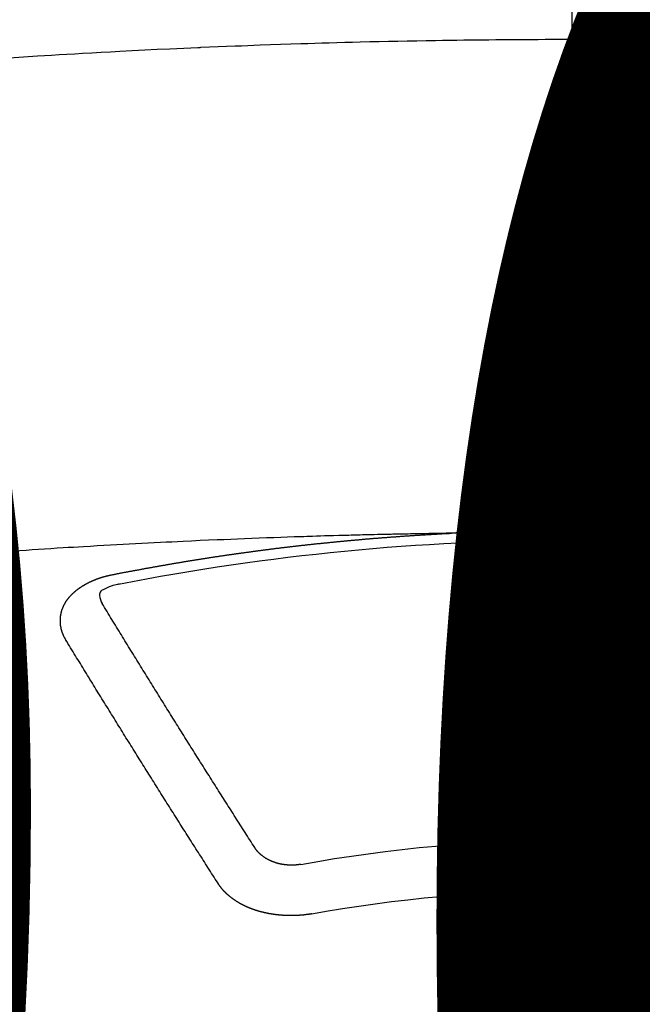
# Model space of a CAD drawing. Extents: x 0 to 26473, y -11045 to -2175.
# Drawn here: x 2857 to 2865, y -4352 to -4339 of the extents above; entities that cross this region are included whole.
import ezdxf

# ---------------------------------------------------------------- set-up
doc = ezdxf.new("R2010")
doc.units = 0
doc.header["$LTSCALE"] = 50
doc.header["$MEASUREMENT"] = 0
doc.linetypes.add('CENTER2', pattern=[1.125, 0.75, -0.125, 0.125, -0.125])
doc.layers.get('0').update_dxf_attribs({"linetype": 'CONTINUOUS'})
doc.layers.get('DEFPOINTS').update_dxf_attribs({"color": 146, "linetype": 'CONTINUOUS'})
doc.layers.add('150-機器', color=8, linetype='CONTINUOUS')
doc.styles.add('KH001', font='txt')
doc.dimstyles.new('KH1xx015', dxfattribs={"dimscale": 10, "dimtxt": 3.8, "dimasz": 0.8, "dimexe": 0.3, "dimexo": 1.2, "dimgap": 0.5, "dimtad": 3, "dimdec": 1, "dimdsep": 46, "dimlunit": 6, "dimtxsty": 'KH001', "dimblk": 'DOT', "dimcen": 1, "dimdle": 1, "dimclrd": 256, "dimclre": 256, "dimclrt": 256, "dimadec": 0, "dimazin": 0, "dimtfac": 1, "dimtdec": 1, "dimtix": 1, "dimtmove": 2, "dimatfit": 3, "dimldrblk": 'CLOSEDBLANK', "dimfxl": 1, "dimtolj": 1, "dimtzin": 0, "dimlwd": -1, "dimlwe": -1, "dimarcsym": 0})

# ---------------------------------------------------------------- blocks, each defined once
blk = doc.blocks.new('F402_H')
at = {"layer": '150-機器', "color": 161, "linetype": 'CENTER2'}
blk.add_line((0, 136.026), (0, -355.416), dxfattribs=at)
at = {"layer": '150-機器', "color": 13, "linetype": 'Continuous'}
for points in [[(-1.011, -259.57), (-0.917, -259.57), (-0.823, -259.569), (-0.729, -259.568), (-0.636, -259.568), (-0.542, -259.567), (-0.448, -259.567), (-0.354, -259.566), (-0.266, -259.566), (-0.177, -259.566), (-0.089, -259.566), (0, -259.566)], [(7.478, -259.811), (7.293, -259.798), (7.107, -259.787), (6.921, -259.776), (6.818, -259.77), (6.715, -259.764), (6.611, -259.758), (6.508, -259.752), (6.384, -259.745), (6.26, -259.738), (6.136, -259.731), (6.011, -259.724), (5.846, -259.715), (5.68, -259.707), (5.515, -259.699), (5.349, -259.691), (5.256, -259.687), (5.162, -259.683), (5.069, -259.678), (4.975, -259.674), (4.965, -259.674), (4.955, -259.673), (4.945, -259.673), (4.934, -259.672), (4.82, -259.667), (4.706, -259.662), (4.592, -259.658), (4.477, -259.654), (4.394, -259.651), (4.311, -259.648), (4.228, -259.644), (4.145, -259.641), (4.01, -259.636), (3.875, -259.632), (3.74, -259.627), (3.605, -259.623), (3.511, -259.62), (3.417, -259.617), (3.324, -259.614), (3.23, -259.611), (3.126, -259.608), (3.022, -259.605), (2.918, -259.603), (2.814, -259.6), (2.689, -259.597), (2.564, -259.594), (2.439, -259.592), (2.314, -259.589), (2.189, -259.587), (2.064, -259.584), (1.939, -259.582), (1.814, -259.58), (1.72, -259.579), (1.626, -259.578), (1.532, -259.576), (1.439, -259.575), (1.355, -259.574), (1.272, -259.573), (1.189, -259.572), (1.105, -259.571), (1.011, -259.57), (0.917, -259.57), (0.823, -259.569), (0.729, -259.568), (0.636, -259.568), (0.542, -259.567), (0.448, -259.567), (0.354, -259.566), (0.266, -259.566), (0.177, -259.566), (0.089, -259.566), (0, -259.566)], [(-0.941, -266.108), (-0.934, -266.108), (-0.927, -266.108), (-0.92, -266.108), (-0.914, -266.108), (-0.907, -266.107), (-0.9, -266.107), (-0.894, -266.107), (-0.887, -266.107), (-0.88, -266.107), (-0.874, -266.106), (-0.867, -266.106), (-0.86, -266.106), (-0.853, -266.106), (-0.847, -266.106), (-0.84, -266.105), (-0.833, -266.105), (-0.827, -266.105), (-0.82, -266.105), (-0.813, -266.105), (-0.806, -266.105), (-0.8, -266.104), (-0.793, -266.104), (-0.786, -266.104), (-0.78, -266.104), (-0.773, -266.104), (-0.766, -266.103), (-0.759, -266.103), (-0.753, -266.103), (-0.746, -266.103), (-0.739, -266.103), (-0.733, -266.103), (-0.726, -266.102), (-0.719, -266.102), (-0.713, -266.102), (-0.706, -266.102), (-0.7, -266.102), (-0.693, -266.102), (-0.687, -266.102), (-0.68, -266.101), (-0.673, -266.101), (-0.667, -266.101), (-0.66, -266.101), (-0.653, -266.101), (-0.646, -266.101), (-0.64, -266.1), (-0.633, -266.1), (-0.626, -266.1), (-0.62, -266.1), (-0.613, -266.1), (-0.606, -266.1), (-0.599, -266.1), (-0.593, -266.1), (-0.586, -266.099), (-0.579, -266.099), (-0.573, -266.099), (-0.566, -266.099), (-0.559, -266.099), (-0.552, -266.099), (-0.546, -266.099), (-0.539, -266.099), (-0.532, -266.098), (-0.526, -266.098), (-0.519, -266.098), (-0.512, -266.098), (-0.505, -266.098), (-0.499, -266.098), (-0.492, -266.098), (-0.485, -266.098), (-0.479, -266.098), (-0.472, -266.097), (-0.465, -266.097), (-0.458, -266.097), (-0.452, -266.097), (-0.445, -266.097), (-0.438, -266.097), (-0.432, -266.097), (-0.425, -266.097), (-0.418, -266.097), (-0.412, -266.097), (-0.405, -266.096), (-0.398, -266.096), (-0.391, -266.096), (-0.385, -266.096), (-0.378, -266.096), (-0.371, -266.096), (-0.365, -266.096), (-0.358, -266.096), (-0.351, -266.096), (-0.344, -266.096), (-0.338, -266.096), (-0.331, -266.096), (-0.325, -266.095), (-0.319, -266.095), (-0.312, -266.095), (-0.305, -266.095), (-0.298, -266.095), (-0.292, -266.095), (-0.285, -266.095), (-0.278, -266.095), (-0.272, -266.095), (-0.265, -266.095), (-0.258, -266.095), (-0.251, -266.095), (-0.245, -266.095), (-0.238, -266.095), (-0.231, -266.095), (-0.225, -266.095), (-0.218, -266.095), (-0.211, -266.094), (-0.204, -266.094), (-0.198, -266.094), (-0.191, -266.094), (-0.184, -266.094), (-0.178, -266.094), (-0.171, -266.094), (-0.164, -266.094), (-0.157, -266.094), (-0.151, -266.094), (-0.144, -266.094), (-0.137, -266.094), (-0.13, -266.094), (-0.124, -266.094), (-0.117, -266.094), (-0.11, -266.094), (-0.104, -266.094), (-0.097, -266.094), (-0.09, -266.094), (-0.083, -266.094), (-0.077, -266.094), (-0.07, -266.094), (-0.063, -266.094), (-0.057, -266.094), (-0.05, -266.094), (-0.043, -266.094), (-0.036, -266.094), (-0.03, -266.094), (-0.023, -266.094), (-0.016, -266.094), (-0.01, -266.094), (-0.003, -266.094), (0.004, -266.094), (0.011, -266.094), (0.017, -266.094), (0.024, -266.094), (0.031, -266.094), (0.037, -266.094), (0.044, -266.094), (0.05, -266.094), (0.057, -266.094), (0.063, -266.094), (0.07, -266.094), (0.077, -266.094), (0.083, -266.094), (0.09, -266.094), (0.097, -266.094), (0.104, -266.094), (0.11, -266.094), (0.117, -266.094), (0.124, -266.094), (0.13, -266.094), (0.137, -266.094), (0.144, -266.094), (0.151, -266.094), (0.157, -266.094), (0.164, -266.094), (0.171, -266.094), (0.177, -266.094), (0.184, -266.094), (0.191, -266.094), (0.198, -266.094), (0.204, -266.094), (0.211, -266.094), (0.218, -266.095), (0.224, -266.095), (0.231, -266.095), (0.238, -266.095), (0.245, -266.095), (0.251, -266.095), (0.258, -266.095), (0.265, -266.095), (0.271, -266.095), (0.278, -266.095), (0.285, -266.095), (0.292, -266.095), (0.298, -266.095), (0.305, -266.095), (0.312, -266.095), (0.318, -266.095), (0.325, -266.095), (0.332, -266.096), (0.339, -266.096), (0.345, -266.096), (0.352, -266.096), (0.359, -266.096), (0.365, -266.096), (0.372, -266.096), (0.379, -266.096), (0.386, -266.096), (0.392, -266.096), (0.399, -266.096), (0.406, -266.096), (0.412, -266.097), (0.419, -266.097), (0.426, -266.097), (0.432, -266.097), (0.438, -266.097), (0.445, -266.097), (0.452, -266.097), (0.458, -266.097), (0.465, -266.097), (0.472, -266.097), (0.479, -266.098), (0.485, -266.098), (0.492, -266.098), (0.499, -266.098), (0.505, -266.098), (0.512, -266.098), (0.519, -266.098), (0.526, -266.098), (0.532, -266.098), (0.539, -266.099), (0.546, -266.099), (0.552, -266.099), (0.559, -266.099), (0.566, -266.099), (0.573, -266.099), (0.579, -266.099), (0.586, -266.099), (0.593, -266.1), (0.599, -266.1), (0.606, -266.1), (0.613, -266.1), (0.619, -266.1), (0.626, -266.1), (0.633, -266.1), (0.64, -266.101), (0.646, -266.101), (0.653, -266.101), (0.66, -266.101), (0.666, -266.101), (0.673, -266.101), (0.68, -266.101), (0.687, -266.102), (0.693, -266.102), (0.7, -266.102), (0.707, -266.102), (0.713, -266.102), (0.72, -266.102), (0.727, -266.102), (0.734, -266.103), (0.74, -266.103), (0.747, -266.103), (0.754, -266.103), (0.76, -266.103), (0.767, -266.103), (0.774, -266.104), (0.781, -266.104), (0.787, -266.104), (0.794, -266.104), (0.801, -266.104), (0.806, -266.105), (0.813, -266.105), (0.82, -266.105), (0.826, -266.105), (0.833, -266.105), (0.84, -266.105), (0.847, -266.106), (0.853, -266.106), (0.86, -266.106), (0.867, -266.106), (0.873, -266.106), (0.88, -266.107), (0.887, -266.107), (0.894, -266.107), (0.9, -266.107), (0.907, -266.107), (0.914, -266.108), (0.92, -266.108), (0.927, -266.108), (0.934, -266.108), (0.941, -266.108), (0.947, -266.109), (0.954, -266.109), (0.961, -266.109), (0.967, -266.109), (0.974, -266.109), (0.981, -266.11), (0.987, -266.11), (0.994, -266.11), (1.001, -266.11), (1.008, -266.11), (1.014, -266.111), (1.021, -266.111), (1.028, -266.111), (1.034, -266.111), (1.041, -266.112), (1.048, -266.112), (1.054, -266.112), (1.061, -266.112), (1.068, -266.113), (1.075, -266.113), (1.081, -266.113), (1.088, -266.113), (1.095, -266.114), (1.101, -266.114), (1.108, -266.114), (1.115, -266.114), (1.122, -266.115), (1.128, -266.115), (1.135, -266.115), (1.142, -266.115), (1.148, -266.116), (1.155, -266.116), (1.162, -266.116), (1.168, -266.116), (1.175, -266.117), (1.181, -266.117), (1.188, -266.117), (1.194, -266.117), (1.201, -266.118), (1.208, -266.118), (1.214, -266.118), (1.221, -266.118), (1.228, -266.119), (1.234, -266.119), (1.241, -266.119), (1.248, -266.12), (1.254, -266.12), (1.261, -266.12), (1.268, -266.12), (1.275, -266.121), (1.281, -266.121), (1.288, -266.121), (1.295, -266.122), (1.301, -266.122), (1.308, -266.122), (1.315, -266.123), (1.321, -266.123), (1.328, -266.123), (1.335, -266.123), (1.342, -266.124), (1.348, -266.124), (1.355, -266.124), (1.362, -266.125), (1.368, -266.125), (1.375, -266.125), (1.382, -266.126), (1.388, -266.126), (1.395, -266.126), (1.402, -266.127), (1.408, -266.127), (1.415, -266.127), (1.422, -266.128), (1.429, -266.128), (1.435, -266.128), (1.442, -266.128), (1.449, -266.129), (1.455, -266.129), (1.462, -266.129), (1.469, -266.13), (1.475, -266.13), (1.482, -266.13), (1.489, -266.131), (1.495, -266.131), (1.502, -266.131), (1.509, -266.132), (1.516, -266.132), (1.522, -266.132), (1.529, -266.133), (1.536, -266.133), (1.542, -266.133), (1.549, -266.134), (1.556, -266.134), (1.561, -266.134), (1.568, -266.135), (1.575, -266.135), (1.581, -266.135), (1.588, -266.136), (1.595, -266.136), (1.602, -266.136)], [(1.595, -266.136), (1.673, -266.137), (1.75, -266.139), (1.828, -266.14), (1.905, -266.142), (1.958, -266.143), (2.011, -266.144), (2.064, -266.145), (2.117, -266.146), (2.147, -266.146), (2.178, -266.147), (2.208, -266.147), (2.238, -266.148), (2.269, -266.148), (2.299, -266.149), (2.329, -266.149), (2.359, -266.15), (2.382, -266.15), (2.404, -266.151), (2.427, -266.151), (2.45, -266.152), (2.495, -266.153), (2.541, -266.154), (2.587, -266.155), (2.632, -266.156), (2.655, -266.156), (2.678, -266.157), (2.7, -266.157), (2.723, -266.158), (2.753, -266.158), (2.783, -266.159), (2.814, -266.16), (2.844, -266.161), (2.874, -266.162), (2.905, -266.163), (2.935, -266.164), (2.966, -266.165), (3.034, -266.167), (3.102, -266.168), (3.17, -266.17), (3.238, -266.172), (3.291, -266.173), (3.343, -266.175), (3.396, -266.177), (3.449, -266.179), (3.488, -266.18), (3.527, -266.181), (3.566, -266.182), (3.605, -266.183), (3.694, -266.186), (3.784, -266.189), (3.873, -266.192), (3.963, -266.196), (4.061, -266.199), (4.159, -266.203), (4.258, -266.207), (4.356, -266.211), (4.446, -266.214), (4.537, -266.218), (4.627, -266.222), (4.718, -266.226), (4.831, -266.23), (4.944, -266.235), (5.057, -266.24), (5.171, -266.246), (5.246, -266.249), (5.321, -266.253), (5.397, -266.257), (5.472, -266.261), (5.555, -266.265), (5.637, -266.269), (5.72, -266.273), (5.803, -266.277), (5.886, -266.282), (5.969, -266.286), (6.051, -266.291), (6.134, -266.295), (6.224, -266.301), (6.314, -266.306), (6.404, -266.311), (6.494, -266.316), (6.562, -266.32), (6.629, -266.324), (6.697, -266.328), (6.764, -266.332), (6.847, -266.337), (6.929, -266.343), (7.012, -266.348), (7.095, -266.353), (7.177, -266.359), (7.259, -266.364), (7.341, -266.37), (7.424, -266.375)], [(6.135, -266.693), (6.125, -266.691), (6.116, -266.689), (6.107, -266.687), (6.098, -266.685), (6.089, -266.684), (6.079, -266.682), (6.07, -266.68), (6.061, -266.678), (6.052, -266.676), (6.043, -266.674), (6.033, -266.673), (6.024, -266.671), (6.015, -266.669), (6.006, -266.667), (5.997, -266.665), (5.987, -266.664), (5.979, -266.662), (5.97, -266.66), (5.961, -266.658), (5.951, -266.656), (5.942, -266.655), (5.933, -266.653), (5.924, -266.651), (5.915, -266.65), (5.905, -266.649), (5.896, -266.647), (5.887, -266.645), (5.878, -266.643), (5.868, -266.641), (5.859, -266.64), (5.85, -266.638), (5.841, -266.636), (5.832, -266.634), (5.822, -266.633), (5.813, -266.631), (5.804, -266.629), (5.795, -266.627), (5.785, -266.626), (5.776, -266.624), (5.767, -266.622), (5.758, -266.621), (5.748, -266.619), (5.739, -266.617), (5.73, -266.615), (5.721, -266.614), (5.711, -266.612), (5.702, -266.61), (5.693, -266.609), (5.683, -266.607), (5.674, -266.605), (5.665, -266.603), (5.656, -266.602), (5.646, -266.6), (5.637, -266.598), (5.628, -266.597), (5.619, -266.595), (5.609, -266.593), (5.601, -266.592), (5.592, -266.59), (5.582, -266.588), (5.573, -266.587), (5.564, -266.585), (5.555, -266.583), (5.545, -266.582), (5.536, -266.58), (5.527, -266.578), (5.517, -266.577), (5.508, -266.575), (5.499, -266.573), (5.49, -266.572), (5.48, -266.57), (5.471, -266.568), (5.462, -266.567), (5.452, -266.565), (5.443, -266.564), (5.434, -266.562), (5.424, -266.56), (5.415, -266.559), (5.406, -266.557), (5.397, -266.555), (5.387, -266.554), (5.378, -266.552), (5.369, -266.551), (5.359, -266.549), (5.35, -266.547), (5.341, -266.546), (5.331, -266.544), (5.322, -266.543), (5.313, -266.541), (5.303, -266.539), (5.294, -266.538), (5.285, -266.536), (5.275, -266.535), (5.266, -266.533), (5.257, -266.532), (5.247, -266.53), (5.238, -266.528), (5.229, -266.527), (5.22, -266.525), (5.211, -266.524), (5.202, -266.522), (5.192, -266.521), (5.183, -266.519), (5.174, -266.517), (5.164, -266.516), (5.155, -266.514), (5.146, -266.513), (5.136, -266.511), (5.127, -266.51), (5.118, -266.508), (5.108, -266.507), (5.099, -266.505), (5.089, -266.504), (5.08, -266.502), (5.071, -266.501), (5.061, -266.499), (5.052, -266.498), (5.043, -266.496), (5.033, -266.495), (5.024, -266.493), (5.015, -266.492), (5.005, -266.49), (4.996, -266.489), (4.986, -266.487), (4.977, -266.486), (4.968, -266.484), (4.958, -266.483), (4.949, -266.481), (4.94, -266.48), (4.93, -266.478), (4.921, -266.477), (4.911, -266.475), (4.902, -266.474), (4.893, -266.472), (4.883, -266.471), (4.874, -266.469), (4.864, -266.468), (4.855, -266.466), (4.847, -266.465), (4.837, -266.464), (4.828, -266.462), (4.818, -266.461), (4.809, -266.459), (4.8, -266.458), (4.79, -266.456), (4.781, -266.455), (4.771, -266.453), (4.762, -266.452), (4.753, -266.451), (4.743, -266.449), (4.734, -266.448), (4.724, -266.446), (4.715, -266.445), (4.706, -266.444), (4.696, -266.442), (4.687, -266.441), (4.677, -266.439), (4.668, -266.438), (4.659, -266.437), (4.649, -266.435), (4.64, -266.434), (4.63, -266.432), (4.621, -266.431), (4.611, -266.43), (4.602, -266.428), (4.593, -266.427), (4.583, -266.425), (4.574, -266.424), (4.564, -266.423), (4.555, -266.421), (4.545, -266.42), (4.536, -266.419), (4.527, -266.417), (4.517, -266.416), (4.508, -266.415), (4.498, -266.413), (4.489, -266.412), (4.479, -266.411), (4.471, -266.409), (4.461, -266.408), (4.452, -266.407), (4.443, -266.405), (4.433, -266.404), (4.424, -266.403), (4.414, -266.401), (4.405, -266.4), (4.395, -266.399), (4.386, -266.397), (4.376, -266.396), (4.367, -266.395), (4.357, -266.393), (4.348, -266.392), (4.339, -266.391), (4.329, -266.389), (4.32, -266.388), (4.31, -266.387), (4.301, -266.386), (4.291, -266.384), (4.282, -266.383), (4.272, -266.382), (4.263, -266.38), (4.253, -266.379), (4.244, -266.378), (4.234, -266.377), (4.225, -266.375), (4.215, -266.374), (4.206, -266.373), (4.197, -266.372), (4.187, -266.37), (4.178, -266.369), (4.168, -266.368), (4.159, -266.367), (4.149, -266.365), (4.14, -266.364), (4.13, -266.363), (4.121, -266.362), (4.111, -266.36), (4.102, -266.359), (4.093, -266.358), (4.084, -266.357), (4.074, -266.355), (4.065, -266.354), (4.055, -266.353), (4.046, -266.352), (4.036, -266.351), (4.027, -266.349), (4.017, -266.348), (4.008, -266.347), (3.998, -266.346), (3.989, -266.345), (3.979, -266.343), (3.97, -266.342), (3.96, -266.341), (3.951, -266.34), (3.941, -266.339), (3.932, -266.337), (3.922, -266.336), (3.913, -266.335), (3.903, -266.334), (3.894, -266.333), (3.884, -266.332), (3.875, -266.33), (3.865, -266.329), (3.856, -266.328), (3.846, -266.327), (3.837, -266.326), (3.827, -266.325), (3.817, -266.323), (3.808, -266.322), (3.798, -266.321), (3.789, -266.32), (3.779, -266.319), (3.77, -266.318), (3.76, -266.317), (3.751, -266.316), (3.741, -266.314), (3.732, -266.313), (3.722, -266.312), (3.714, -266.311), (3.704, -266.31), (3.695, -266.309), (3.685, -266.308), (3.676, -266.307), (3.666, -266.306), (3.656, -266.304), (3.647, -266.303), (3.637, -266.302), (3.628, -266.301), (3.618, -266.3), (3.609, -266.299), (3.599, -266.298), (3.59, -266.297), (3.58, -266.296), (3.571, -266.295), (3.561, -266.294), (3.551, -266.293), (3.542, -266.291), (3.532, -266.29), (3.523, -266.289), (3.513, -266.288), (3.504, -266.287), (3.494, -266.286), (3.485, -266.285), (3.475, -266.284), (3.465, -266.283), (3.456, -266.282), (3.446, -266.281), (3.437, -266.28), (3.427, -266.279), (3.418, -266.278), (3.408, -266.277), (3.399, -266.276), (3.389, -266.275), (3.379, -266.274), (3.37, -266.273), (3.36, -266.273), (3.351, -266.272), (3.342, -266.271), (3.333, -266.27), (3.323, -266.269), (3.313, -266.268), (3.304, -266.267), (3.294, -266.266), (3.285, -266.265), (3.275, -266.264), (3.266, -266.263), (3.256, -266.262), (3.246, -266.261), (3.237, -266.26), (3.227, -266.259), (3.218, -266.258), (3.208, -266.257), (3.199, -266.256), (3.189, -266.255), (3.179, -266.254), (3.17, -266.253), (3.16, -266.252), (3.151, -266.251), (3.141, -266.25), (3.131, -266.249), (3.122, -266.248), (3.112, -266.248), (3.103, -266.247), (3.093, -266.246), (3.083, -266.245), (3.074, -266.244), (3.064, -266.243), (3.055, -266.242), (3.045, -266.241), (3.035, -266.24), (3.026, -266.239), (3.016, -266.238), (3.007, -266.237), (2.997, -266.237), (2.987, -266.236), (2.978, -266.235), (2.968, -266.234), (2.96, -266.233), (2.95, -266.232), (2.94, -266.231), (2.931, -266.23), (2.921, -266.229), (2.912, -266.229), (2.902, -266.228), (2.892, -266.227), (2.883, -266.226), (2.873, -266.225), (2.864, -266.224), (2.854, -266.223), (2.844, -266.223), (2.835, -266.222), (2.825, -266.221), (2.815, -266.22), (2.806, -266.219), (2.796, -266.218), (2.787, -266.217), (2.777, -266.217), (2.767, -266.216), (2.758, -266.215), (2.748, -266.214), (2.739, -266.213), (2.729, -266.212), (2.719, -266.212), (2.71, -266.211), (2.7, -266.21), (2.69, -266.209), (2.681, -266.208), (2.671, -266.208), (2.662, -266.207), (2.652, -266.206), (2.642, -266.205), (2.633, -266.204), (2.623, -266.204), (2.613, -266.203), (2.604, -266.202), (2.594, -266.201), (2.585, -266.201), (2.576, -266.2), (2.566, -266.199), (2.557, -266.198), (2.547, -266.197), (2.537, -266.197), (2.528, -266.196), (2.518, -266.195), (2.508, -266.194), (2.499, -266.194), (2.489, -266.193), (2.479, -266.192), (2.47, -266.191), (2.46, -266.191), (2.451, -266.19), (2.441, -266.189), (2.431, -266.188), (2.422, -266.188), (2.412, -266.187), (2.402, -266.186), (2.393, -266.186), (2.383, -266.185), (2.373, -266.184), (2.364, -266.183), (2.354, -266.183), (2.344, -266.182), (2.335, -266.181), (2.325, -266.181), (2.315, -266.18), (2.306, -266.179), (2.296, -266.178), (2.287, -266.178), (2.277, -266.177), (2.267, -266.176), (2.258, -266.176), (2.248, -266.175), (2.238, -266.174), (2.229, -266.174), (2.219, -266.173), (2.21, -266.172), (2.201, -266.172), (2.191, -266.171), (2.181, -266.17), (2.172, -266.17), (2.162, -266.169), (2.152, -266.168), (2.143, -266.168), (2.133, -266.167), (2.123, -266.166), (2.114, -266.166), (2.104, -266.165), (2.094, -266.165), (2.085, -266.164), (2.075, -266.163), (2.065, -266.163), (2.056, -266.162), (2.046, -266.161), (2.036, -266.161), (2.027, -266.16), (2.017, -266.16), (2.007, -266.159), (1.998, -266.158), (1.988, -266.158), (1.978, -266.157), (1.969, -266.157), (1.959, -266.156), (1.949, -266.156), (1.94, -266.155), (1.93, -266.154), (1.92, -266.154), (1.911, -266.153), (1.901, -266.153), (1.891, -266.152), (1.881, -266.152), (1.872, -266.151), (1.862, -266.15), (1.852, -266.15), (1.843, -266.149), (1.834, -266.149), (1.824, -266.148), (1.815, -266.148), (1.805, -266.147), (1.795, -266.147), (1.786, -266.146), (1.776, -266.146), (1.766, -266.145), (1.757, -266.145), (1.747, -266.144), (1.737, -266.143), (1.728, -266.143), (1.718, -266.142), (1.708, -266.142), (1.698, -266.141), (1.689, -266.141), (1.679, -266.14), (1.669, -266.14), (1.66, -266.139), (1.65, -266.139), (1.64, -266.138), (1.631, -266.138), (1.621, -266.137), (1.611, -266.137), (1.602, -266.136)], [(6.73, -267.557), (6.731, -267.555), (6.732, -267.553), (6.733, -267.551), (6.735, -267.549), (6.735, -267.546), (6.736, -267.544), (6.737, -267.542), (6.738, -267.54), (6.74, -267.538), (6.741, -267.536), (6.742, -267.534), (6.743, -267.531), (6.744, -267.529), (6.745, -267.527), (6.747, -267.525), (6.748, -267.523), (6.749, -267.521), (6.75, -267.518), (6.751, -267.516), (6.752, -267.514), (6.753, -267.512), (6.754, -267.51), (6.755, -267.508), (6.756, -267.505), (6.758, -267.503), (6.759, -267.501), (6.76, -267.499), (6.761, -267.497), (6.762, -267.494), (6.763, -267.492), (6.764, -267.49), (6.765, -267.488), (6.765, -267.486), (6.766, -267.484), (6.767, -267.481), (6.768, -267.479), (6.769, -267.477), (6.77, -267.475), (6.771, -267.472), (6.772, -267.47), (6.772, -267.468), (6.773, -267.466), (6.774, -267.464), (6.775, -267.461), (6.776, -267.459), (6.776, -267.457), (6.777, -267.455), (6.778, -267.453), (6.779, -267.45), (6.779, -267.448), (6.78, -267.446), (6.781, -267.444), (6.782, -267.441), (6.782, -267.439), (6.783, -267.437), (6.784, -267.435), (6.784, -267.432), (6.785, -267.43), (6.785, -267.428), (6.786, -267.426), (6.787, -267.423), (6.787, -267.421), (6.788, -267.419), (6.788, -267.417), (6.789, -267.414), (6.79, -267.412), (6.79, -267.41), (6.791, -267.408), (6.791, -267.405), (6.792, -267.403), (6.792, -267.402), (6.793, -267.4), (6.793, -267.397), (6.794, -267.395), (6.794, -267.393), (6.794, -267.391), (6.795, -267.388), (6.795, -267.386), (6.796, -267.384), (6.796, -267.382), (6.797, -267.379), (6.797, -267.377), (6.797, -267.375), (6.798, -267.373), (6.798, -267.37), (6.798, -267.368), (6.799, -267.366), (6.799, -267.364), (6.799, -267.361), (6.8, -267.359), (6.8, -267.357), (6.8, -267.355), (6.8, -267.352), (6.801, -267.35), (6.801, -267.348), (6.801, -267.346), (6.801, -267.343), (6.802, -267.341), (6.802, -267.339), (6.802, -267.337), (6.802, -267.334), (6.802, -267.332), (6.802, -267.33), (6.803, -267.328), (6.803, -267.325), (6.803, -267.323), (6.803, -267.321), (6.803, -267.319), (6.803, -267.316), (6.803, -267.314), (6.803, -267.312), (6.803, -267.309), (6.803, -267.307), (6.803, -267.305), (6.803, -267.303), (6.803, -267.3), (6.803, -267.298), (6.803, -267.296), (6.803, -267.294), (6.803, -267.291), (6.803, -267.289), (6.803, -267.287), (6.803, -267.285), (6.803, -267.282), (6.803, -267.28), (6.803, -267.278), (6.803, -267.276), (6.802, -267.273), (6.802, -267.271), (6.802, -267.269), (6.802, -267.267), (6.802, -267.264), (6.802, -267.262), (6.801, -267.26), (6.801, -267.258), (6.801, -267.255), (6.801, -267.253), (6.801, -267.251), (6.8, -267.249), (6.8, -267.246), (6.8, -267.244), (6.8, -267.242), (6.799, -267.24), (6.799, -267.237), (6.799, -267.235), (6.798, -267.233), (6.798, -267.231), (6.798, -267.228), (6.797, -267.226), (6.797, -267.224), (6.796, -267.222), (6.796, -267.219), (6.796, -267.217), (6.795, -267.215), (6.795, -267.213), (6.794, -267.211), (6.794, -267.208), (6.793, -267.206), (6.793, -267.204), (6.793, -267.202), (6.792, -267.199), (6.792, -267.197), (6.791, -267.195), (6.791, -267.193), (6.79, -267.191), (6.789, -267.188), (6.789, -267.186), (6.788, -267.184), (6.788, -267.182), (6.787, -267.179), (6.787, -267.177), (6.786, -267.175), (6.785, -267.173), (6.785, -267.171), (6.784, -267.168), (6.783, -267.166), (6.783, -267.164), (6.782, -267.162), (6.781, -267.16), (6.781, -267.157), (6.78, -267.155), (6.779, -267.153), (6.778, -267.151), (6.778, -267.149), (6.777, -267.147), (6.776, -267.144), (6.775, -267.142), (6.775, -267.14), (6.774, -267.138), (6.773, -267.136), (6.772, -267.133), (6.771, -267.131), (6.77, -267.129), (6.77, -267.127), (6.769, -267.125), (6.768, -267.123), (6.767, -267.12), (6.766, -267.118), (6.765, -267.116), (6.764, -267.114), (6.763, -267.112), (6.762, -267.11), (6.761, -267.108), (6.76, -267.105), (6.759, -267.103), (6.758, -267.101), (6.757, -267.099), (6.756, -267.097), (6.755, -267.095), (6.754, -267.093), (6.753, -267.091), (6.752, -267.088), (6.751, -267.086), (6.75, -267.084), (6.749, -267.082), (6.748, -267.08), (6.747, -267.078), (6.745, -267.076), (6.744, -267.074), (6.743, -267.072), (6.742, -267.07), (6.741, -267.067), (6.74, -267.065), (6.738, -267.063), (6.737, -267.061), (6.736, -267.059), (6.735, -267.057), (6.734, -267.055), (6.733, -267.053), (6.732, -267.051), (6.731, -267.049), (6.729, -267.047), (6.728, -267.045), (6.727, -267.043), (6.725, -267.041), (6.724, -267.039), (6.723, -267.037), (6.721, -267.034), (6.72, -267.032), (6.718, -267.03), (6.717, -267.028), (6.716, -267.026), (6.714, -267.025), (6.713, -267.023), (6.711, -267.021), (6.71, -267.019), (6.708, -267.017), (6.707, -267.015), (6.705, -267.013), (6.704, -267.011), (6.702, -267.009), (6.701, -267.007), (6.699, -267.005), (6.698, -267.003), (6.696, -267.002), (6.695, -267), (6.693, -266.998), (6.692, -266.996), (6.69, -266.994), (6.688, -266.992), (6.687, -266.99), (6.685, -266.988), (6.683, -266.986), (6.682, -266.984), (6.68, -266.982), (6.678, -266.98), (6.677, -266.978), (6.675, -266.976), (6.673, -266.974), (6.672, -266.972), (6.67, -266.971), (6.668, -266.969), (6.666, -266.967), (6.665, -266.965), (6.663, -266.963), (6.661, -266.961), (6.659, -266.959), (6.658, -266.957), (6.656, -266.956), (6.654, -266.954), (6.652, -266.952), (6.65, -266.95), (6.648, -266.948), (6.647, -266.946), (6.645, -266.944), (6.643, -266.943), (6.641, -266.941), (6.639, -266.939), (6.637, -266.937), (6.635, -266.935), (6.633, -266.933), (6.631, -266.932), (6.629, -266.93), (6.627, -266.928), (6.625, -266.926), (6.623, -266.924), (6.621, -266.923), (6.619, -266.921), (6.617, -266.919), (6.615, -266.917), (6.613, -266.916), (6.611, -266.914), (6.609, -266.912), (6.607, -266.91), (6.605, -266.909), (6.603, -266.907), (6.601, -266.905), (6.599, -266.903), (6.597, -266.902), (6.595, -266.9), (6.593, -266.898), (6.591, -266.897), (6.588, -266.895), (6.586, -266.893), (6.584, -266.891), (6.582, -266.89), (6.58, -266.888), (6.578, -266.886), (6.575, -266.885), (6.573, -266.883), (6.571, -266.881), (6.569, -266.88), (6.567, -266.878), (6.564, -266.876), (6.562, -266.875), (6.56, -266.873), (6.558, -266.871), (6.555, -266.87), (6.553, -266.868), (6.551, -266.867), (6.549, -266.865), (6.546, -266.863), (6.544, -266.862), (6.542, -266.86), (6.539, -266.859), (6.537, -266.857), (6.535, -266.855), (6.532, -266.854), (6.53, -266.852), (6.528, -266.851), (6.525, -266.849), (6.523, -266.848), (6.521, -266.846), (6.518, -266.844), (6.516, -266.843), (6.513, -266.841), (6.511, -266.84), (6.509, -266.838), (6.506, -266.837), (6.504, -266.835), (6.501, -266.834), (6.499, -266.832), (6.496, -266.831), (6.494, -266.829), (6.491, -266.828), (6.489, -266.826), (6.486, -266.825), (6.484, -266.823), (6.481, -266.822), (6.479, -266.821), (6.476, -266.819), (6.474, -266.818), (6.471, -266.816), (6.469, -266.815), (6.466, -266.813), (6.464, -266.812), (6.461, -266.81), (6.458, -266.809), (6.456, -266.808), (6.453, -266.806), (6.451, -266.805), (6.448, -266.803), (6.446, -266.802), (6.443, -266.801), (6.44, -266.799), (6.438, -266.798), (6.435, -266.797), (6.432, -266.795), (6.43, -266.794), (6.427, -266.793), (6.424, -266.791), (6.422, -266.79), (6.419, -266.789), (6.416, -266.787), (6.414, -266.786), (6.411, -266.785), (6.408, -266.783), (6.406, -266.782), (6.403, -266.781), (6.4, -266.78), (6.397, -266.778), (6.395, -266.777), (6.392, -266.776), (6.389, -266.774), (6.386, -266.773), (6.384, -266.772), (6.381, -266.771), (6.378, -266.77), (6.375, -266.768), (6.372, -266.767), (6.37, -266.766), (6.367, -266.765), (6.364, -266.763), (6.361, -266.762), (6.358, -266.761), (6.357, -266.76), (6.354, -266.759), (6.351, -266.758), (6.348, -266.756), (6.345, -266.755), (6.342, -266.754), (6.339, -266.753), (6.337, -266.752), (6.334, -266.751), (6.331, -266.75), (6.328, -266.748), (6.325, -266.747), (6.322, -266.746), (6.319, -266.745), (6.316, -266.744), (6.313, -266.743), (6.31, -266.742), (6.308, -266.741), (6.305, -266.74), (6.302, -266.739), (6.299, -266.738), (6.296, -266.737), (6.293, -266.736), (6.29, -266.735), (6.287, -266.734), (6.284, -266.733), (6.281, -266.731), (6.278, -266.73), (6.275, -266.729), (6.272, -266.729), (6.269, -266.728), (6.266, -266.727), (6.263, -266.726), (6.26, -266.725), (6.257, -266.724), (6.254, -266.723), (6.251, -266.722), (6.248, -266.721), (6.245, -266.72), (6.242, -266.719), (6.238, -266.718), (6.235, -266.717), (6.232, -266.716), (6.229, -266.716), (6.226, -266.715), (6.223, -266.714), (6.22, -266.713), (6.217, -266.712), (6.214, -266.711), (6.211, -266.711), (6.207, -266.71), (6.204, -266.709), (6.201, -266.708), (6.198, -266.707), (6.195, -266.707), (6.192, -266.706), (6.189, -266.705), (6.185, -266.704), (6.182, -266.704), (6.179, -266.703), (6.176, -266.702), (6.173, -266.701), (6.17, -266.701), (6.166, -266.7), (6.163, -266.699), (6.16, -266.698), (6.157, -266.698), (6.154, -266.697), (6.15, -266.696), (6.147, -266.695), (6.144, -266.695), (6.141, -266.694), (6.138, -266.693), (6.135, -266.693)], [(6.021, -266.811), (6.041, -266.817), (6.062, -266.822), (6.083, -266.827), (6.103, -266.833), (6.116, -266.837), (6.129, -266.841), (6.141, -266.845), (6.154, -266.85), (6.172, -266.857), (6.189, -266.866), (6.206, -266.874), (6.224, -266.883), (6.235, -266.888), (6.247, -266.894), (6.257, -266.9), (6.266, -266.908), (6.273, -266.919), (6.278, -266.933), (6.281, -266.948), (6.282, -266.963), (6.278, -266.992), (6.27, -267.02), (6.259, -267.047), (6.246, -267.073)], [(4.218, -270.316), (4.234, -270.291), (4.251, -270.266), (4.267, -270.241), (4.283, -270.216), (4.299, -270.191), (4.315, -270.166), (4.331, -270.141), (4.347, -270.116), (4.363, -270.091), (4.379, -270.066), (4.395, -270.041), (4.411, -270.016), (4.427, -269.991), (4.443, -269.966), (4.459, -269.941), (4.474, -269.916), (4.49, -269.891), (4.506, -269.865), (4.522, -269.84), (4.538, -269.815), (4.554, -269.79), (4.57, -269.765), (4.586, -269.739), (4.602, -269.714), (4.618, -269.689), (4.634, -269.665), (4.65, -269.639), (4.666, -269.614), (4.682, -269.589), (4.698, -269.563), (4.714, -269.538), (4.73, -269.513), (4.746, -269.488), (4.762, -269.462), (4.778, -269.437), (4.794, -269.412), (4.81, -269.386), (4.826, -269.361), (4.842, -269.335), (4.858, -269.31), (4.874, -269.286), (4.89, -269.26), (4.906, -269.235), (4.922, -269.209), (4.938, -269.184), (4.954, -269.159), (4.97, -269.133), (4.986, -269.108), (5.002, -269.082), (5.018, -269.057), (5.034, -269.031), (5.05, -269.006), (5.066, -268.98), (5.082, -268.955), (5.098, -268.929), (5.114, -268.905), (5.13, -268.879), (5.146, -268.854), (5.162, -268.828), (5.178, -268.802), (5.194, -268.777), (5.21, -268.751), (5.226, -268.726), (5.241, -268.7), (5.257, -268.674), (5.273, -268.649), (5.289, -268.623), (5.305, -268.598), (5.321, -268.572), (5.337, -268.546), (5.353, -268.522), (5.369, -268.496), (5.385, -268.47), (5.401, -268.445), (5.417, -268.419), (5.433, -268.393), (5.449, -268.367), (5.465, -268.342), (5.481, -268.316), (5.497, -268.29), (5.513, -268.264), (5.529, -268.239), (5.545, -268.213), (5.561, -268.187), (5.577, -268.161), (5.593, -268.136), (5.608, -268.111), (5.624, -268.085), (5.64, -268.059), (5.656, -268.033), (5.672, -268.007), (5.688, -267.981), (5.704, -267.956), (5.72, -267.93), (5.736, -267.904), (5.752, -267.878), (5.768, -267.852), (5.784, -267.826), (5.8, -267.8), (5.816, -267.775), (5.832, -267.749), (5.848, -267.723), (5.864, -267.697), (5.88, -267.672), (5.896, -267.646), (5.912, -267.62), (5.928, -267.594), (5.944, -267.568), (5.96, -267.542), (5.976, -267.516), (5.991, -267.49), (6.007, -267.464), (6.023, -267.437), (6.039, -267.411), (6.055, -267.386), (6.071, -267.36), (6.087, -267.334), (6.103, -267.308), (6.119, -267.282), (6.135, -267.256), (6.151, -267.23), (6.166, -267.204), (6.182, -267.178), (6.198, -267.151), (6.214, -267.125), (6.23, -267.099), (6.246, -267.073)], [(4.695, -270.81), (4.711, -270.786), (4.727, -270.761), (4.743, -270.736), (4.759, -270.711), (4.776, -270.686), (4.792, -270.661), (4.808, -270.635), (4.824, -270.61), (4.84, -270.585), (4.855, -270.56), (4.871, -270.535), (4.887, -270.509), (4.903, -270.484), (4.919, -270.459), (4.935, -270.434), (4.951, -270.41), (4.968, -270.384), (4.984, -270.359), (5, -270.334), (5.016, -270.308), (5.032, -270.283), (5.048, -270.258), (5.064, -270.232), (5.08, -270.207), (5.096, -270.182), (5.112, -270.156), (5.128, -270.131), (5.144, -270.106), (5.16, -270.08), (5.177, -270.055), (5.193, -270.031), (5.209, -270.005), (5.225, -269.98), (5.24, -269.954), (5.256, -269.929), (5.272, -269.904), (5.288, -269.878), (5.304, -269.853), (5.32, -269.827), (5.336, -269.802), (5.352, -269.776), (5.368, -269.751), (5.385, -269.725), (5.401, -269.7), (5.417, -269.674), (5.433, -269.65), (5.449, -269.624), (5.465, -269.599), (5.481, -269.573), (5.497, -269.548), (5.513, -269.522), (5.529, -269.496), (5.545, -269.471), (5.561, -269.445), (5.577, -269.42), (5.593, -269.394), (5.608, -269.368), (5.625, -269.343), (5.641, -269.317), (5.657, -269.291), (5.673, -269.267), (5.689, -269.241), (5.705, -269.215), (5.721, -269.19), (5.737, -269.164), (5.753, -269.138), (5.769, -269.113), (5.785, -269.087), (5.801, -269.061), (5.817, -269.035), (5.833, -269.01), (5.849, -268.984), (5.865, -268.958), (5.881, -268.932), (5.898, -268.908), (5.914, -268.882), (5.93, -268.856), (5.946, -268.83), (5.962, -268.804), (5.978, -268.778), (5.993, -268.753), (6.009, -268.727), (6.025, -268.701), (6.041, -268.675), (6.057, -268.649), (6.073, -268.623), (6.089, -268.597), (6.105, -268.571), (6.121, -268.546), (6.137, -268.521), (6.153, -268.495), (6.169, -268.469), (6.185, -268.443), (6.202, -268.417), (6.218, -268.391), (6.234, -268.365), (6.25, -268.339), (6.266, -268.313), (6.282, -268.287), (6.298, -268.261), (6.314, -268.235), (6.33, -268.209), (6.346, -268.183), (6.361, -268.157), (6.377, -268.132), (6.393, -268.106), (6.409, -268.08), (6.425, -268.053), (6.441, -268.027), (6.457, -268.001), (6.473, -267.975), (6.489, -267.949), (6.505, -267.923), (6.521, -267.897), (6.537, -267.871), (6.553, -267.844), (6.569, -267.818), (6.586, -267.792), (6.602, -267.767), (6.618, -267.741), (6.634, -267.715), (6.65, -267.688), (6.666, -267.662), (6.682, -267.636), (6.698, -267.61), (6.714, -267.583), (6.73, -267.557)], [(3.605, -270.541), (3.609, -270.541), (3.613, -270.542), (3.616, -270.543), (3.62, -270.543), (3.624, -270.544), (3.628, -270.544), (3.631, -270.545), (3.635, -270.546), (3.639, -270.546), (3.642, -270.546), (3.646, -270.547), (3.65, -270.547), (3.654, -270.548), (3.658, -270.548), (3.661, -270.549), (3.665, -270.549), (3.669, -270.549), (3.673, -270.55), (3.677, -270.55), (3.68, -270.55), (3.684, -270.55), (3.688, -270.551), (3.692, -270.551), (3.696, -270.551), (3.7, -270.551), (3.704, -270.551), (3.707, -270.551), (3.711, -270.552), (3.715, -270.552), (3.719, -270.552), (3.722, -270.552), (3.726, -270.552), (3.73, -270.552), (3.733, -270.552), (3.737, -270.552), (3.741, -270.552), (3.745, -270.552), (3.749, -270.552), (3.753, -270.551), (3.757, -270.551), (3.761, -270.551), (3.764, -270.551), (3.768, -270.551), (3.772, -270.551), (3.776, -270.55), (3.78, -270.55), (3.784, -270.55), (3.788, -270.549), (3.791, -270.549), (3.795, -270.549), (3.799, -270.548), (3.803, -270.548), (3.807, -270.548), (3.811, -270.547), (3.815, -270.547), (3.818, -270.546), (3.822, -270.546), (3.826, -270.545), (3.83, -270.545), (3.834, -270.544), (3.838, -270.544), (3.841, -270.543), (3.845, -270.542), (3.849, -270.542), (3.853, -270.541), (3.857, -270.54), (3.86, -270.54), (3.864, -270.539), (3.868, -270.538), (3.872, -270.537), (3.875, -270.537), (3.879, -270.536), (3.883, -270.535), (3.887, -270.534), (3.89, -270.533), (3.894, -270.532), (3.898, -270.532), (3.902, -270.531), (3.905, -270.53), (3.909, -270.529), (3.913, -270.528), (3.916, -270.527), (3.92, -270.526), (3.924, -270.525), (3.927, -270.524), (3.931, -270.523), (3.934, -270.521), (3.938, -270.52), (3.942, -270.519), (3.945, -270.518), (3.949, -270.517), (3.952, -270.516), (3.956, -270.514), (3.96, -270.513), (3.963, -270.512), (3.967, -270.51), (3.97, -270.509), (3.974, -270.508), (3.977, -270.506), (3.981, -270.505), (3.984, -270.504), (3.988, -270.502), (3.991, -270.501), (3.994, -270.499), (3.998, -270.498), (4.001, -270.496), (4.005, -270.495), (4.008, -270.493), (4.011, -270.492), (4.015, -270.49), (4.018, -270.489), (4.022, -270.487), (4.025, -270.485), (4.028, -270.484), (4.031, -270.482), (4.035, -270.48), (4.038, -270.479), (4.041, -270.477), (4.044, -270.475), (4.048, -270.473), (4.051, -270.472), (4.054, -270.47), (4.057, -270.468), (4.06, -270.466), (4.063, -270.464), (4.066, -270.462), (4.069, -270.461), (4.073, -270.459), (4.076, -270.457), (4.079, -270.455), (4.082, -270.453), (4.085, -270.451), (4.088, -270.449), (4.091, -270.447), (4.093, -270.445), (4.096, -270.443), (4.098, -270.441), (4.101, -270.439), (4.104, -270.437), (4.107, -270.435), (4.11, -270.433), (4.112, -270.431), (4.115, -270.429), (4.118, -270.427), (4.121, -270.424), (4.123, -270.422), (4.126, -270.42), (4.129, -270.418), (4.131, -270.417), (4.134, -270.415), (4.136, -270.412), (4.139, -270.41), (4.142, -270.408), (4.144, -270.406), (4.147, -270.403), (4.149, -270.401), (4.152, -270.399), (4.154, -270.397), (4.156, -270.394), (4.159, -270.392), (4.161, -270.39), (4.163, -270.387), (4.166, -270.385), (4.168, -270.383), (4.17, -270.38), (4.172, -270.378), (4.175, -270.376), (4.177, -270.373), (4.179, -270.371), (4.181, -270.368), (4.183, -270.366), (4.185, -270.364), (4.187, -270.361), (4.189, -270.359), (4.191, -270.356), (4.193, -270.354), (4.195, -270.351), (4.197, -270.349), (4.199, -270.347), (4.2, -270.344), (4.202, -270.342), (4.204, -270.339), (4.206, -270.337), (4.207, -270.334), (4.209, -270.332), (4.211, -270.329), (4.212, -270.327), (4.214, -270.324), (4.215, -270.321), (4.217, -270.319), (4.218, -270.316)], [(3.464, -271.199), (3.467, -271.2), (3.471, -271.201), (3.474, -271.201), (3.478, -271.202), (3.481, -271.202), (3.485, -271.203), (3.488, -271.203), (3.491, -271.204), (3.495, -271.204), (3.498, -271.205), (3.502, -271.206), (3.505, -271.206), (3.509, -271.207), (3.512, -271.207), (3.516, -271.208), (3.519, -271.208), (3.523, -271.209), (3.526, -271.209), (3.53, -271.21), (3.533, -271.21), (3.537, -271.211), (3.54, -271.211), (3.544, -271.212), (3.547, -271.212), (3.551, -271.213), (3.554, -271.213), (3.558, -271.213), (3.561, -271.214), (3.565, -271.214), (3.568, -271.215), (3.572, -271.215), (3.575, -271.215), (3.579, -271.216), (3.582, -271.216), (3.586, -271.216), (3.589, -271.217), (3.593, -271.217), (3.597, -271.217), (3.6, -271.218), (3.604, -271.218), (3.607, -271.218), (3.611, -271.219), (3.614, -271.219), (3.618, -271.219), (3.621, -271.219), (3.625, -271.22), (3.629, -271.22), (3.632, -271.22), (3.636, -271.22), (3.639, -271.22), (3.643, -271.221), (3.646, -271.221), (3.65, -271.221), (3.654, -271.221), (3.657, -271.221), (3.661, -271.222), (3.664, -271.222), (3.668, -271.222), (3.672, -271.222), (3.675, -271.222), (3.679, -271.222), (3.682, -271.222), (3.686, -271.223), (3.69, -271.223), (3.693, -271.223), (3.697, -271.223), (3.7, -271.223), (3.704, -271.223), (3.707, -271.223), (3.711, -271.223), (3.715, -271.223), (3.718, -271.223), (3.721, -271.223), (3.724, -271.223), (3.728, -271.223), (3.732, -271.223), (3.735, -271.223), (3.739, -271.223), (3.743, -271.223), (3.746, -271.223), (3.75, -271.223), (3.753, -271.223), (3.757, -271.223), (3.761, -271.223), (3.764, -271.223), (3.768, -271.223), (3.771, -271.223), (3.775, -271.223), (3.779, -271.223), (3.782, -271.223), (3.786, -271.222), (3.789, -271.222), (3.793, -271.222), (3.797, -271.222), (3.8, -271.222), (3.804, -271.222), (3.807, -271.222), (3.811, -271.222), (3.815, -271.221), (3.818, -271.221), (3.822, -271.221), (3.825, -271.221), (3.829, -271.221), (3.833, -271.22), (3.836, -271.22), (3.84, -271.22), (3.843, -271.22), (3.847, -271.219), (3.851, -271.219), (3.854, -271.219), (3.858, -271.219), (3.861, -271.218), (3.865, -271.218), (3.868, -271.218), (3.872, -271.218), (3.876, -271.217), (3.879, -271.217), (3.883, -271.217), (3.886, -271.216), (3.89, -271.216), (3.894, -271.216), (3.897, -271.215), (3.901, -271.215), (3.904, -271.214), (3.908, -271.214), (3.911, -271.214), (3.915, -271.213), (3.919, -271.213), (3.922, -271.212), (3.926, -271.212), (3.929, -271.212), (3.933, -271.211), (3.936, -271.211), (3.94, -271.21), (3.943, -271.21), (3.947, -271.209), (3.951, -271.209), (3.954, -271.208), (3.958, -271.208), (3.961, -271.207), (3.965, -271.207), (3.968, -271.206), (3.972, -271.206), (3.975, -271.205), (3.979, -271.205), (3.982, -271.204), (3.986, -271.204), (3.989, -271.203), (3.993, -271.203), (3.996, -271.202), (4, -271.201), (4.003, -271.201), (4.007, -271.2), (4.01, -271.2), (4.014, -271.199), (4.017, -271.198), (4.021, -271.198), (4.024, -271.197), (4.028, -271.197), (4.031, -271.196), (4.035, -271.195), (4.038, -271.195), (4.042, -271.194), (4.045, -271.193), (4.049, -271.192), (4.052, -271.192), (4.056, -271.191), (4.059, -271.19), (4.063, -271.19), (4.066, -271.189), (4.07, -271.188), (4.073, -271.187), (4.076, -271.187), (4.08, -271.186), (4.083, -271.185), (4.087, -271.184), (4.09, -271.184), (4.094, -271.183), (4.097, -271.182), (4.099, -271.181), (4.103, -271.18), (4.106, -271.179), (4.11, -271.179), (4.113, -271.178), (4.116, -271.177), (4.12, -271.176), (4.123, -271.175), (4.126, -271.174), (4.13, -271.173), (4.133, -271.173), (4.137, -271.172), (4.14, -271.172), (4.143, -271.171), (4.147, -271.17), (4.15, -271.169), (4.153, -271.168), (4.157, -271.167), (4.16, -271.166), (4.163, -271.165), (4.167, -271.164), (4.17, -271.163), (4.173, -271.162), (4.176, -271.161), (4.18, -271.16), (4.183, -271.159), (4.186, -271.158), (4.19, -271.157), (4.193, -271.156), (4.196, -271.155), (4.199, -271.154), (4.203, -271.153), (4.206, -271.152), (4.209, -271.151), (4.212, -271.15), (4.216, -271.149), (4.219, -271.148), (4.222, -271.147), (4.225, -271.145), (4.228, -271.144), (4.232, -271.143), (4.235, -271.142), (4.238, -271.141), (4.241, -271.14), (4.244, -271.139), (4.247, -271.137), (4.251, -271.136), (4.254, -271.135), (4.257, -271.134), (4.26, -271.133), (4.263, -271.131), (4.266, -271.13), (4.269, -271.129), (4.272, -271.128), (4.276, -271.127), (4.279, -271.125), (4.282, -271.124), (4.285, -271.123), (4.288, -271.122), (4.291, -271.12), (4.294, -271.119), (4.297, -271.118), (4.3, -271.117), (4.303, -271.115), (4.306, -271.114), (4.309, -271.113), (4.312, -271.111), (4.315, -271.11), (4.318, -271.109), (4.321, -271.107), (4.324, -271.106), (4.327, -271.105), (4.33, -271.103), (4.333, -271.102), (4.336, -271.101), (4.339, -271.099), (4.342, -271.098), (4.345, -271.096), (4.348, -271.095), (4.351, -271.094), (4.354, -271.092), (4.357, -271.091), (4.36, -271.089), (4.362, -271.088), (4.365, -271.087), (4.368, -271.085), (4.371, -271.084), (4.374, -271.082), (4.377, -271.081), (4.38, -271.079), (4.382, -271.078), (4.385, -271.076), (4.388, -271.075), (4.391, -271.073), (4.394, -271.072), (4.397, -271.07), (4.399, -271.069), (4.402, -271.067), (4.405, -271.066), (4.408, -271.064), (4.41, -271.063), (4.413, -271.061), (4.416, -271.06), (4.419, -271.058), (4.421, -271.057), (4.424, -271.055), (4.427, -271.054), (4.43, -271.052), (4.432, -271.05), (4.435, -271.049), (4.438, -271.047), (4.44, -271.046), (4.443, -271.044), (4.446, -271.042), (4.448, -271.041), (4.451, -271.039), (4.453, -271.038), (4.456, -271.036), (4.459, -271.034), (4.461, -271.033), (4.464, -271.031), (4.466, -271.029), (4.469, -271.028), (4.472, -271.026), (4.474, -271.024), (4.476, -271.023), (4.478, -271.021), (4.481, -271.019), (4.483, -271.018), (4.486, -271.016), (4.488, -271.014), (4.491, -271.013), (4.493, -271.011), (4.496, -271.009), (4.498, -271.007), (4.501, -271.006), (4.503, -271.004), (4.506, -271.002), (4.508, -271), (4.51, -270.999), (4.513, -270.997), (4.515, -270.995), (4.518, -270.993), (4.52, -270.992), (4.522, -270.99), (4.525, -270.988), (4.527, -270.986), (4.529, -270.985), (4.532, -270.983), (4.534, -270.981), (4.536, -270.979), (4.539, -270.977), (4.541, -270.976), (4.543, -270.974), (4.546, -270.972), (4.548, -270.97), (4.55, -270.968), (4.552, -270.966), (4.555, -270.965), (4.557, -270.963), (4.559, -270.961), (4.561, -270.959), (4.563, -270.957), (4.566, -270.955), (4.568, -270.953), (4.57, -270.952), (4.572, -270.95), (4.574, -270.948), (4.576, -270.946), (4.579, -270.944), (4.581, -270.942), (4.583, -270.94), (4.585, -270.938), (4.587, -270.936), (4.589, -270.935), (4.591, -270.933), (4.593, -270.931), (4.595, -270.929), (4.597, -270.927), (4.599, -270.925), (4.601, -270.923), (4.603, -270.921), (4.605, -270.919), (4.607, -270.917), (4.609, -270.915), (4.611, -270.913), (4.613, -270.911), (4.615, -270.909), (4.617, -270.907), (4.619, -270.905), (4.621, -270.903), (4.623, -270.901), (4.625, -270.899), (4.627, -270.897), (4.629, -270.896), (4.63, -270.894), (4.632, -270.892), (4.634, -270.889), (4.636, -270.887), (4.638, -270.885), (4.64, -270.883), (4.641, -270.881), (4.643, -270.879), (4.645, -270.877), (4.647, -270.875), (4.648, -270.873), (4.65, -270.871), (4.652, -270.869), (4.654, -270.867), (4.655, -270.865), (4.657, -270.863), (4.659, -270.861), (4.66, -270.859), (4.662, -270.857), (4.663, -270.855), (4.665, -270.853), (4.667, -270.851), (4.668, -270.848), (4.67, -270.846), (4.671, -270.844), (4.673, -270.842), (4.674, -270.84), (4.676, -270.838), (4.677, -270.836), (4.679, -270.834), (4.68, -270.832), (4.682, -270.83), (4.683, -270.827), (4.685, -270.825), (4.686, -270.823), (4.688, -270.821), (4.689, -270.819), (4.691, -270.817), (4.692, -270.815), (4.694, -270.813), (4.695, -270.81)]]:
    blk.add_lwpolyline(points, dxfattribs=at)
for centre, radius, start, end in [((0, -297.518), 31.291, 78.8896, 101.1104), ((0, -290.362), 20.146, 79.6922, 100.3078), ((0, -290.362), 19.474, 79.6922, 100.3078)]:
    blk.add_arc(centre, radius, start, end, dxfattribs=at)
blk = doc.blocks.new('_Dot')
at = {"color": 0, "linetype": 'ByBlock', "lineweight": -2}
blk.add_line((-0.5, 0), (-1, 0), dxfattribs=at)
at = {"color": 0, "linetype": 'ByBlock', "const_width": 0.5}
blk.add_lwpolyline([(-0.25, 0, 1), (0.25, 0, 1)], format="xyb", close=True, dxfattribs=at)
blk = doc.blocks.new('*D55')
at = {"layer": 'DEFPOINTS', "transparency": 16777216}
for p, q in [((2454.018, -4638.058), (2454.018, -4372.297)), ((3354.018, -4638.058), (3354.018, -4372.297)), ((3346.018, -4375.297), (2462.018, -4375.297))]:
    blk.add_line(p, q, dxfattribs=at)
at = {"layer": 'DEFPOINTS', "color": 0, "transparency": 16777216}
for p in [(2454.018, -4375.297), (2454.018, -4650.058), (3354.018, -4650.058)]:
    blk.add_point(p, dxfattribs=at)
at = {"layer": 'DEFPOINTS', "transparency": 16777216, "xscale": 8, "yscale": 8, "zscale": 8, "rotation": 180}
blk.add_blockref('_Dot', (2454.018, -4375.297), dxfattribs=at)
at = {"layer": 'DEFPOINTS', "transparency": 16777216, "xscale": 8, "yscale": 8, "zscale": 8}
blk.add_blockref('_Dot', (3354.018, -4375.297), dxfattribs=at)
at = {"layer": 'DEFPOINTS', "transparency": 16777216, "insert": (2874.018, -4351.297), "char_height": 38, "attachment_point": 5, "style": 'KH001'}
blk.add_mtext('\\A1;900', dxfattribs=at)
blk = doc.blocks.new('_ClosedBlank')
at = {"color": 0, "linetype": 'ByBlock', "lineweight": -2}
for p, q in [((-1, 0.1667), (0, 0)), ((-1, 0.1667), (-1, -0.1667)), ((0, 0), (-1, -0.1667))]:
    blk.add_line(p, q, dxfattribs=at)

msp = doc.modelspace()

# ---------------------------------------------------------------- linework, layer by layer
at = {"layer": '150-機器', "color": 13}
for radius in [90.5, 80.5]:
    msp.add_circle((2864.018, -4285.058), radius, dxfattribs=at)

# ---------------------------------------------------------------- block references
at = {"layer": '150-機器', "xscale": -1}
msp.add_blockref('F402_H', (2864.026, -4079.866), dxfattribs=at)

# ---------------------------------------------------------------- dimensions: what is measured, and where the dimension line sits
at = {"layer": 'DEFPOINTS'}
dim = msp.add_linear_dim(base=(2454.018, -4375.297), p1=(3354.018, -4650.058), p2=(2454.018, -4650.058), angle=180, dimstyle='KH1xx015', dxfattribs=at)
dim.commit()
dim.dimension.update_dxf_attribs({"geometry": '*D55', "text_midpoint": (2874.018, -4351.297), "dimtype": 128})

doc.saveas('drawing.dxf')
